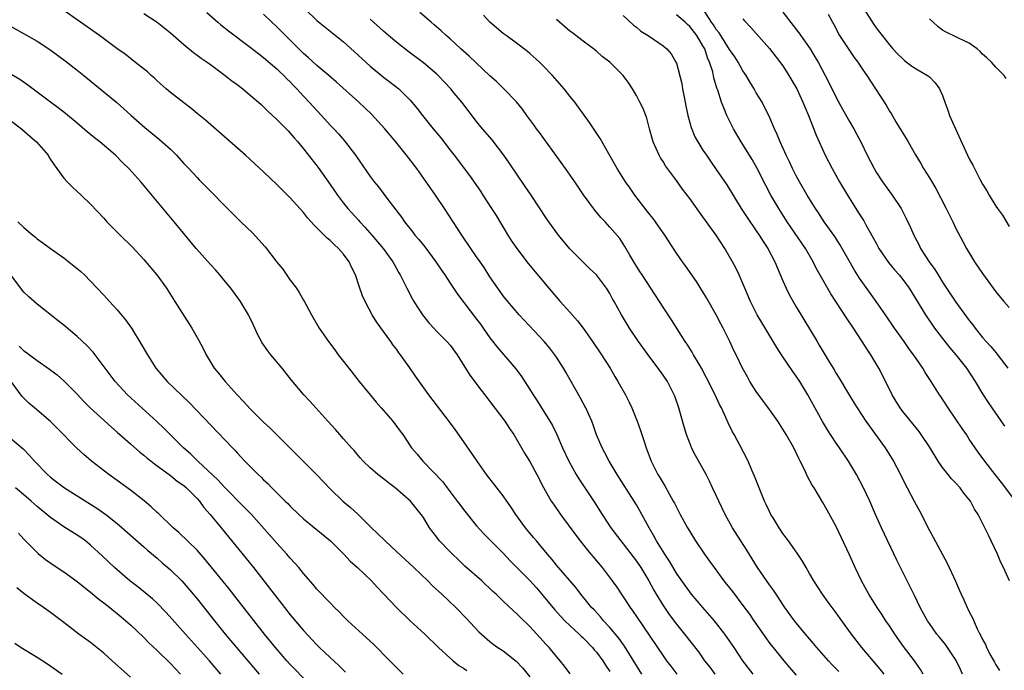
# Model space of a CAD drawing. Units: inches. Extents: x 2634000 to 2637000, y 1473067 to 1476000.
# Drawn here: x 2634294 to 2634442, y 1474588 to 1474685 of the extents above; entities that cross this region are included whole.
import ezdxf

# ---------------------------------------------------------------- set-up
doc = ezdxf.new("R2010")
doc.units = ezdxf.units.IN
doc.header["$MEASUREMENT"] = 0
doc.layers.add('LD26341473_2ft', color=20, linetype='Continuous')

msp = doc.modelspace()

# ---------------------------------------------------------------- linework, layer by layer
at = {"layer": 'LD26341473_2ft'}
for points, elevation in [([(2634387.83, 1474587), (2634385.19, 1474591.19), (2634384.37, 1474592.37), (2634383, 1474594.01), (2634382.07, 1474595), (2634381.58, 1474595.58), (2634380.63, 1474596.63), (2634380.27, 1474597), (2634379.72, 1474597.72), (2634378.66, 1474599), (2634377.94, 1474599.94), (2634375, 1474603.39), (2634374.28, 1474604.28), (2634373.64, 1474605), (2634372.45, 1474606.45), (2634371.97, 1474607), (2634371.54, 1474607.54), (2634370.35, 1474609), (2634368.89, 1474611), (2634368.14, 1474612.14), (2634367.53, 1474613), (2634367, 1474613.79), (2634364.49, 1474617), (2634363.06, 1474619), (2634361.43, 1474621.43), (2634359.78, 1474623.78), (2634358.94, 1474624.94), (2634355.81, 1474629), (2634353.8, 1474631.8), (2634352.96, 1474633.04), (2634351.57, 1474635), (2634351.31, 1474635.31), (2634351, 1474635.78), (2634350.46, 1474636.46), (2634350.12, 1474637), (2634349, 1474638.5), (2634347.95, 1474639.95), (2634347.32, 1474641), (2634346.26, 1474643), (2634345.87, 1474643.87), (2634345.33, 1474645.33), (2634344.78, 1474647), (2634344.2, 1474648.19), (2634343.83, 1474649), (2634343, 1474650.13), (2634342.23, 1474651), (2634341.58, 1474651.58), (2634341, 1474652.18), (2634340.53, 1474652.53), (2634340.09, 1474653), (2634339, 1474654.09), (2634338.52, 1474654.52), (2634338.14, 1474655), (2634337.6, 1474655.6), (2634337, 1474656.4), (2634335, 1474658.62), (2634333, 1474660.6), (2634331, 1474662.51), (2634328.28, 1474665), (2634325.45, 1474667.45), (2634322.26, 1474670.26), (2634321, 1474671.29), (2634320.07, 1474672.07), (2634319, 1474672.87), (2634317, 1474674.45), (2634316.35, 1474675), (2634315, 1474676.19), (2634314.59, 1474676.59), (2634314.12, 1474677), (2634313.55, 1474677.55), (2634311.32, 1474679.32), (2634311, 1474679.54), (2634310.18, 1474680.18), (2634308.95, 1474681.05), (2634306.33, 1474683), (2634300.64, 1474687)], 10138), ([(2634337.17, 1474687), (2634339, 1474685.26), (2634340.25, 1474684.25), (2634343, 1474682.05), (2634344.61, 1474680.61), (2634347, 1474678.38), (2634349, 1474676.72), (2634350, 1474676), (2634351.29, 1474675), (2634353, 1474673.3), (2634354.05, 1474672.05), (2634354.87, 1474671), (2634356.47, 1474669), (2634357.61, 1474667.61), (2634359, 1474665.79), (2634359.63, 1474665), (2634361.94, 1474661.94), (2634363.58, 1474659.58), (2634363.95, 1474659), (2634365.24, 1474657), (2634365.92, 1474655.92), (2634367.69, 1474653), (2634368.2, 1474652.2), (2634369.01, 1474651), (2634370.75, 1474648.75), (2634373.85, 1474645), (2634375, 1474643.64), (2634375.56, 1474643), (2634377, 1474641.41), (2634378.13, 1474640.13), (2634379, 1474639), (2634380.42, 1474637), (2634381.44, 1474635.44), (2634381.75, 1474635), (2634383.04, 1474633), (2634383.76, 1474631.76), (2634384.23, 1474631), (2634385.34, 1474629), (2634385.89, 1474627.89), (2634386.32, 1474627), (2634387.13, 1474625), (2634387.62, 1474623.62), (2634387.8, 1474623), (2634388.11, 1474622.11), (2634388.45, 1474621), (2634389.21, 1474619), (2634390.24, 1474617), (2634390.54, 1474616.54), (2634391, 1474615.7), (2634391.27, 1474615.27), (2634391.9, 1474614.1), (2634392.53, 1474613), (2634392.7, 1474612.7), (2634393, 1474612.07), (2634393.38, 1474611.38), (2634393.57, 1474611), (2634394.65, 1474609), (2634395, 1474608.41), (2634395.89, 1474607), (2634397.25, 1474605), (2634397.98, 1474603.98), (2634398.67, 1474603), (2634400.14, 1474601), (2634400.53, 1474600.53), (2634401.41, 1474599.41), (2634403, 1474597.32), (2634403.98, 1474595.98), (2634404.62, 1474595), (2634406.43, 1474592.43), (2634407, 1474591.66), (2634407.52, 1474591), (2634409.14, 1474589), (2634410, 1474588), (2634411, 1474586.81)], 10130), ([(2634443.54, 1474613.54), (2634441.82, 1474615.82), (2634440.87, 1474617), (2634439.32, 1474619), (2634438.34, 1474620.34), (2634437, 1474622.32), (2634436.56, 1474623), (2634435.92, 1474623.92), (2634435, 1474625.32), (2634433.84, 1474627), (2634433, 1474628.35), (2634432.74, 1474628.74), (2634432.55, 1474629), (2634431.27, 1474631), (2634431.15, 1474631.15), (2634430.35, 1474632.35), (2634430, 1474633), (2634429, 1474634.44), (2634428.64, 1474635), (2634427.93, 1474635.93), (2634427.2, 1474637), (2634425.76, 1474639), (2634424.39, 1474641), (2634423.03, 1474643.03), (2634421, 1474645.8), (2634420.51, 1474646.51), (2634419.74, 1474647.74), (2634417.57, 1474651.57), (2634416.78, 1474652.78), (2634415.22, 1474655), (2634414.34, 1474656.34), (2634413.9, 1474657), (2634412.67, 1474659), (2634411.49, 1474661), (2634411, 1474661.92), (2634410.45, 1474663), (2634410, 1474664), (2634409.51, 1474665), (2634408.61, 1474667), (2634408.14, 1474668.14), (2634407.74, 1474669), (2634406.87, 1474671), (2634406.25, 1474672.25), (2634405.87, 1474673), (2634405, 1474674.41), (2634404.68, 1474675), (2634404.04, 1474676.04), (2634403.48, 1474677), (2634403, 1474677.71), (2634402.27, 1474679), (2634401.78, 1474679.78), (2634401, 1474680.89), (2634399.66, 1474683), (2634399.42, 1474683.42), (2634399, 1474683.93), (2634398.6, 1474684.6), (2634398.3, 1474685), (2634396.2, 1474688.2)], 10116), ([(2634421.18, 1474687), (2634422.65, 1474684.65), (2634423, 1474684.15), (2634423.52, 1474683.52), (2634423.89, 1474683), (2634425, 1474681.61), (2634425.52, 1474681), (2634426.24, 1474680.24), (2634427, 1474679.48), (2634427.26, 1474679.26), (2634428.39, 1474678.39), (2634429, 1474678), (2634430.71, 1474677), (2634431, 1474676.77), (2634431.9, 1474675.9), (2634432.55, 1474675), (2634433, 1474673.97), (2634433.35, 1474673), (2634433.76, 1474671.76), (2634434.05, 1474671), (2634434.93, 1474669), (2634437, 1474664.46), (2634437.51, 1474663.51), (2634437.76, 1474663), (2634438.57, 1474661.43), (2634439, 1474660.64), (2634439.65, 1474659.65), (2634439.99, 1474659), (2634441, 1474657.36), (2634441.23, 1474657), (2634441.97, 1474655.97), (2634443, 1474654.3)], 10108), ([(2634313, 1474686.34), (2634315, 1474684.99), (2634317, 1474683.4), (2634319, 1474681.66), (2634320.45, 1474680.45), (2634321, 1474680.07), (2634321.6, 1474679.6), (2634322.5, 1474679), (2634323, 1474678.64), (2634325.22, 1474677), (2634326.21, 1474676.21), (2634327, 1474675.64), (2634327.86, 1474675), (2634329, 1474674.05), (2634330.21, 1474673), (2634330.61, 1474672.61), (2634331, 1474672.27), (2634331.62, 1474671.62), (2634333, 1474670.38), (2634334.67, 1474668.67), (2634335, 1474668.34), (2634335.61, 1474667.61), (2634336.15, 1474667), (2634337, 1474665.98), (2634339.18, 1474663.18), (2634341, 1474660.63), (2634342.11, 1474659), (2634343, 1474657.82), (2634343.65, 1474657), (2634345.23, 1474655.23), (2634345.43, 1474655), (2634346.19, 1474654.19), (2634347.24, 1474653), (2634348.97, 1474651), (2634350.43, 1474649), (2634350.62, 1474648.62), (2634351.33, 1474647.33), (2634351.53, 1474647), (2634352.49, 1474645), (2634353.36, 1474643.36), (2634353.56, 1474643), (2634354.86, 1474641), (2634355.81, 1474639.81), (2634356.55, 1474639), (2634357, 1474638.52), (2634358.54, 1474637), (2634359, 1474636.46), (2634360.06, 1474635), (2634361.96, 1474631.96), (2634363.67, 1474629.67), (2634364.22, 1474629), (2634365, 1474627.98), (2634367.24, 1474625), (2634367.93, 1474623.93), (2634368.56, 1474623), (2634369, 1474622.31), (2634369.74, 1474621), (2634370.21, 1474620.21), (2634371, 1474618.96), (2634372.05, 1474617), (2634373.04, 1474615.04), (2634374.21, 1474613), (2634374.52, 1474612.52), (2634375.59, 1474611), (2634377.88, 1474607.88), (2634378.54, 1474607), (2634379.64, 1474605.64), (2634381, 1474604.03), (2634381.85, 1474603), (2634383.37, 1474601), (2634384.04, 1474600.04), (2634386.04, 1474597), (2634386.46, 1474596.46), (2634387, 1474595.67), (2634391, 1474589.72), (2634391.52, 1474589), (2634392.16, 1474588.16), (2634393.06, 1474587)], 10136), ([(2634322.49, 1474686.49), (2634324.12, 1474685), (2634324.59, 1474684.59), (2634325.7, 1474683.7), (2634329, 1474681.26), (2634330.26, 1474680.26), (2634331, 1474679.72), (2634333, 1474678), (2634333.5, 1474677.5), (2634334.03, 1474677), (2634334.5, 1474676.5), (2634335, 1474676.02), (2634335.49, 1474675.49), (2634335.97, 1474675), (2634337, 1474673.87), (2634337.84, 1474673), (2634339, 1474671.72), (2634339.69, 1474671), (2634341, 1474669.55), (2634341.53, 1474669), (2634342.23, 1474668.23), (2634343.16, 1474667.16), (2634344.78, 1474665), (2634347, 1474661.82), (2634347.62, 1474661), (2634348.23, 1474660.23), (2634349.66, 1474658.34), (2634351.7, 1474655.7), (2634352.18, 1474655), (2634353.43, 1474653.43), (2634353.73, 1474653), (2634354.32, 1474652.32), (2634355.21, 1474651.21), (2634356.88, 1474649), (2634357.72, 1474647.72), (2634358.22, 1474647), (2634359, 1474645.77), (2634360.11, 1474644.11), (2634363, 1474640.35), (2634363.58, 1474639.58), (2634364, 1474639), (2634365, 1474637.56), (2634366.12, 1474636.12), (2634368.9, 1474632.9), (2634369.75, 1474631.75), (2634371, 1474629.79), (2634371.48, 1474629), (2634372.1, 1474628.1), (2634374.01, 1474625), (2634374.37, 1474624.37), (2634375.02, 1474623.02), (2634375.9, 1474621), (2634376.84, 1474619), (2634377.95, 1474617), (2634378.34, 1474616.34), (2634380.73, 1474612.73), (2634381.83, 1474611), (2634383.15, 1474609), (2634384.64, 1474607), (2634385, 1474606.56), (2634387, 1474603.96), (2634387.66, 1474603), (2634388.85, 1474601), (2634389.6, 1474599.6), (2634389.95, 1474599), (2634391, 1474597.3), (2634391.94, 1474595.94), (2634393, 1474594.51), (2634394.21, 1474593), (2634396.31, 1474590.31), (2634397.25, 1474589), (2634398.02, 1474588.02), (2634398.76, 1474587)], 10134), ([(2634404.55, 1474587), (2634403, 1474589), (2634401.69, 1474591), (2634401, 1474592.01), (2634400.3, 1474593), (2634398.71, 1474595), (2634396.98, 1474597), (2634395.29, 1474599), (2634395, 1474599.36), (2634393.81, 1474601), (2634393, 1474602.17), (2634391.95, 1474603.95), (2634391.26, 1474605), (2634390.03, 1474607), (2634389.68, 1474607.68), (2634388.9, 1474609), (2634387.53, 1474611.53), (2634387, 1474612.43), (2634386.65, 1474613), (2634384.09, 1474617), (2634382.89, 1474619), (2634382.25, 1474620.25), (2634381.84, 1474621), (2634381, 1474622.96), (2634380.48, 1474624.48), (2634380.28, 1474625), (2634379.4, 1474627), (2634379.27, 1474627.27), (2634379, 1474627.75), (2634378.57, 1474628.57), (2634376.39, 1474632.39), (2634376.03, 1474633), (2634375, 1474634.64), (2634374.76, 1474635), (2634374, 1474636), (2634373.15, 1474637), (2634369.39, 1474641), (2634367.68, 1474643), (2634367, 1474643.86), (2634366.16, 1474645), (2634365, 1474646.7), (2634364.11, 1474648.11), (2634363.51, 1474649), (2634363, 1474649.75), (2634362.11, 1474651), (2634360.75, 1474653), (2634358.18, 1474657), (2634356.83, 1474659), (2634355.44, 1474661), (2634353.99, 1474663), (2634352.44, 1474665), (2634350.84, 1474667), (2634349.99, 1474668), (2634349.19, 1474669), (2634347.19, 1474671.19), (2634345.29, 1474673), (2634341.97, 1474675.97), (2634340.77, 1474677), (2634339, 1474678.48), (2634337.7, 1474679.7), (2634337, 1474680.29), (2634334.27, 1474683), (2634333.65, 1474683.65), (2634333, 1474684.29), (2634332.24, 1474685), (2634331, 1474686.24)], 10132), ([(2634417.39, 1474587.39), (2634416.4, 1474588.4), (2634415.84, 1474589), (2634414.09, 1474591), (2634413.6, 1474591.6), (2634412.39, 1474593), (2634410.74, 1474595), (2634409.28, 1474597), (2634407.97, 1474599), (2634407.59, 1474599.59), (2634407, 1474600.4), (2634405.21, 1474603), (2634403.6, 1474605.6), (2634402.69, 1474607), (2634401.43, 1474609), (2634400.33, 1474611), (2634399.37, 1474613), (2634399, 1474613.83), (2634398.45, 1474615), (2634397.98, 1474615.98), (2634397.47, 1474617), (2634397, 1474617.88), (2634395.88, 1474619.88), (2634395.29, 1474621), (2634395.2, 1474621.2), (2634394.5, 1474623), (2634394.15, 1474624.15), (2634393.38, 1474627), (2634392.78, 1474628.78), (2634392.69, 1474629), (2634391.65, 1474631), (2634391, 1474631.95), (2634390.25, 1474633), (2634389, 1474634.65), (2634387.31, 1474637), (2634385.96, 1474639), (2634384.75, 1474641), (2634383.66, 1474643), (2634383.42, 1474643.42), (2634383, 1474644.21), (2634382.71, 1474644.71), (2634382.51, 1474645), (2634381, 1474647.01), (2634379.97, 1474647.97), (2634378.96, 1474648.96), (2634377, 1474650.93), (2634375.27, 1474653), (2634373.82, 1474655), (2634373.49, 1474655.49), (2634371.2, 1474659), (2634370.31, 1474660.31), (2634367.88, 1474663.88), (2634367.08, 1474665), (2634365.32, 1474667.32), (2634363.89, 1474669), (2634363, 1474670.07), (2634361.71, 1474671.71), (2634360.76, 1474673), (2634359.64, 1474674.36), (2634359.11, 1474675), (2634357.24, 1474677), (2634357, 1474677.22), (2634355, 1474678.91), (2634352.65, 1474680.65), (2634351, 1474681.98), (2634349.78, 1474683), (2634349, 1474683.66), (2634347, 1474685.47)], 10128), ([(2634424.21, 1474587), (2634423.68, 1474587.68), (2634422.55, 1474589), (2634420.87, 1474591), (2634419.33, 1474593), (2634417.87, 1474595), (2634417, 1474596.21), (2634415.81, 1474597.81), (2634414.96, 1474599), (2634413.65, 1474601), (2634413, 1474602.13), (2634412.48, 1474603), (2634411.95, 1474603.95), (2634411.16, 1474605.16), (2634409.85, 1474607), (2634409, 1474608.14), (2634408.42, 1474609), (2634407.53, 1474610.47), (2634407.21, 1474611), (2634407, 1474611.43), (2634406.51, 1474612.51), (2634406.26, 1474613), (2634405.43, 1474615), (2634404.76, 1474616.76), (2634404.36, 1474617.64), (2634403.79, 1474619), (2634402.5, 1474621.5), (2634401.68, 1474623), (2634401.42, 1474623.42), (2634400.77, 1474624.77), (2634400.44, 1474625.56), (2634399.76, 1474627), (2634399.5, 1474627.5), (2634398.83, 1474629), (2634397.55, 1474631.55), (2634396.76, 1474633), (2634396.4, 1474633.6), (2634395.59, 1474635), (2634395.39, 1474635.39), (2634394.6, 1474636.6), (2634394.33, 1474637), (2634392.27, 1474640.27), (2634391, 1474642.17), (2634390.48, 1474643), (2634387.85, 1474647), (2634387.53, 1474647.53), (2634386.6, 1474649), (2634386.01, 1474649.99), (2634385.28, 1474651.28), (2634384.49, 1474652.49), (2634383, 1474654.21), (2634382.29, 1474655), (2634381.66, 1474655.66), (2634380.75, 1474656.75), (2634379.05, 1474659.05), (2634377.74, 1474661), (2634376.35, 1474663), (2634372.42, 1474668.42), (2634371.98, 1474669), (2634371.58, 1474669.58), (2634370.55, 1474671), (2634369.91, 1474671.91), (2634369, 1474673.03), (2634367.09, 1474675), (2634366.02, 1474676.02), (2634365, 1474676.93), (2634361.88, 1474679.88), (2634360.63, 1474681), (2634359, 1474682.5), (2634358.42, 1474683), (2634357.69, 1474683.69), (2634356.62, 1474684.62), (2634356.16, 1474685), (2634354.48, 1474686.48)], 10126), ([(2634430.08, 1474587), (2634429.68, 1474587.68), (2634428.77, 1474589), (2634427.14, 1474591.14), (2634425.8, 1474593), (2634425, 1474594.23), (2634424.47, 1474595), (2634423.91, 1474595.91), (2634423.15, 1474597), (2634421.91, 1474599), (2634420.83, 1474601), (2634419.86, 1474603), (2634419, 1474604.9), (2634417, 1474609.17), (2634415.65, 1474611.65), (2634415, 1474612.81), (2634413.68, 1474615), (2634413.41, 1474615.41), (2634412.72, 1474616.72), (2634412.26, 1474617.74), (2634411.62, 1474619), (2634411.4, 1474619.4), (2634410.63, 1474621), (2634409.51, 1474623), (2634409, 1474623.84), (2634408.22, 1474625), (2634407, 1474626.76), (2634405, 1474629.5), (2634404.05, 1474631), (2634403.66, 1474631.66), (2634402.92, 1474633), (2634401.97, 1474635), (2634401.64, 1474635.64), (2634401.02, 1474637), (2634400.03, 1474639), (2634399.67, 1474639.67), (2634399, 1474641), (2634397.55, 1474643.55), (2634397, 1474644.46), (2634396.01, 1474646.01), (2634394.38, 1474648.38), (2634393.91, 1474649), (2634393, 1474650.3), (2634391.25, 1474653), (2634391, 1474653.32), (2634389.84, 1474655), (2634389.49, 1474655.49), (2634389, 1474656.09), (2634388.62, 1474656.62), (2634386.78, 1474659), (2634386.05, 1474660.05), (2634385.35, 1474661), (2634384.11, 1474663), (2634383.73, 1474663.73), (2634381.53, 1474667.52), (2634379.94, 1474669.94), (2634377.74, 1474673), (2634377, 1474673.89), (2634376.15, 1474675), (2634374.39, 1474677), (2634373, 1474678.45), (2634372.42, 1474679), (2634371, 1474680.31), (2634370.62, 1474680.62), (2634369, 1474681.88), (2634367.42, 1474683), (2634367, 1474683.32), (2634365, 1474685), (2634364.05, 1474686.05)], 10124), ([(2634436, 1474587), (2634435.67, 1474587.67), (2634435.03, 1474589.03), (2634433.42, 1474591.42), (2634432.52, 1474592.53), (2634432.12, 1474593), (2634431, 1474594.57), (2634430.71, 1474595), (2634429.64, 1474597), (2634428.78, 1474598.78), (2634428.11, 1474600.11), (2634427.65, 1474601), (2634426.12, 1474604.12), (2634423.81, 1474609), (2634422.92, 1474611), (2634422.06, 1474613), (2634421.13, 1474615), (2634420.06, 1474617), (2634418.85, 1474619), (2634417.51, 1474621), (2634417, 1474621.73), (2634415.7, 1474623.7), (2634414.96, 1474624.96), (2634412.76, 1474629), (2634411.53, 1474631), (2634411, 1474631.78), (2634410.48, 1474632.48), (2634408.78, 1474635), (2634408.08, 1474636.08), (2634405.84, 1474639.84), (2634405.16, 1474641), (2634404.16, 1474643), (2634403, 1474645.73), (2634402.44, 1474647), (2634401.96, 1474647.96), (2634401.43, 1474649), (2634400.27, 1474651), (2634398.97, 1474653), (2634397, 1474655.73), (2634396.45, 1474656.45), (2634395, 1474658.49), (2634393.92, 1474659.92), (2634393, 1474661.2), (2634391.67, 1474663), (2634391.39, 1474663.39), (2634391, 1474664.04), (2634390.62, 1474664.62), (2634390.41, 1474665), (2634389.97, 1474666.03), (2634389.53, 1474667), (2634388.98, 1474669), (2634388.57, 1474670.57), (2634388.39, 1474671), (2634388.02, 1474672.02), (2634387.52, 1474673), (2634387, 1474673.97), (2634386.42, 1474675), (2634385.85, 1474675.85), (2634385.02, 1474677), (2634383, 1474679), (2634381.87, 1474679.87), (2634381, 1474680.65), (2634380.57, 1474681), (2634379, 1474682.15), (2634377.92, 1474683), (2634377.39, 1474683.39), (2634377, 1474683.68), (2634375, 1474685.43)], 10122), ([(2634385, 1474686.02), (2634386.56, 1474684.56), (2634387, 1474684.24), (2634387.68, 1474683.68), (2634388.78, 1474683), (2634389.54, 1474682.46), (2634391, 1474681.47), (2634391.57, 1474681), (2634392.23, 1474680.23), (2634392.94, 1474679), (2634393, 1474678.84), (2634393.8, 1474675.8), (2634393.92, 1474675), (2634394.32, 1474673), (2634394.41, 1474672.41), (2634394.72, 1474671), (2634395.21, 1474669.2), (2634395.79, 1474667.79), (2634396.24, 1474667), (2634397, 1474665.79), (2634397.52, 1474665), (2634398.12, 1474664.12), (2634399, 1474662.87), (2634400.56, 1474660.56), (2634402.72, 1474657), (2634403.62, 1474655.62), (2634405, 1474653.66), (2634405.44, 1474653), (2634406.04, 1474652.04), (2634406.73, 1474651), (2634407.79, 1474649), (2634409, 1474646.1), (2634409.47, 1474645), (2634409.98, 1474643.98), (2634411, 1474642.19), (2634414.14, 1474637), (2634414.47, 1474636.47), (2634415.8, 1474634.2), (2634416.53, 1474633), (2634416.72, 1474632.72), (2634417, 1474632.21), (2634417.47, 1474631.47), (2634418.86, 1474629.14), (2634419.73, 1474627.73), (2634420.16, 1474627), (2634421.47, 1474625), (2634424.36, 1474621), (2634425.6, 1474619), (2634426.66, 1474617), (2634427.43, 1474615.43), (2634427.68, 1474615), (2634428.73, 1474613), (2634429, 1474612.45), (2634429.53, 1474611.53), (2634431, 1474608.59), (2634431.58, 1474607.58), (2634433.67, 1474603.67), (2634434.94, 1474600.94), (2634435.54, 1474599.55), (2634435.76, 1474599), (2634436.16, 1474598.16), (2634436.68, 1474597), (2634436.8, 1474596.8), (2634437, 1474596.36), (2634437.47, 1474595.47), (2634438.2, 1474593.8), (2634438.6, 1474593), (2634438.75, 1474592.75), (2634439, 1474592.19), (2634439.42, 1474591.42), (2634439.59, 1474591), (2634440.25, 1474589.75), (2634440.79, 1474588.79), (2634441, 1474588.37), (2634441.52, 1474587.52)], 10120), ([(2634443.05, 1474601), (2634442.12, 1474603), (2634441.75, 1474603.75), (2634441.22, 1474605), (2634440.29, 1474607), (2634439.87, 1474607.87), (2634439.35, 1474609), (2634438.34, 1474611), (2634437.8, 1474611.8), (2634437.16, 1474613), (2634436.19, 1474614.19), (2634435.61, 1474615), (2634435, 1474615.68), (2634434.35, 1474616.35), (2634433.82, 1474617), (2634433, 1474618.06), (2634432.31, 1474619), (2634431, 1474621.15), (2634429.78, 1474623), (2634429.45, 1474623.45), (2634427, 1474626.48), (2634426.62, 1474627), (2634426, 1474628), (2634425.41, 1474629), (2634423.95, 1474631.95), (2634423.39, 1474633), (2634422.2, 1474635), (2634421.72, 1474635.72), (2634420.93, 1474637), (2634420.14, 1474638.14), (2634419.6, 1474639), (2634418.54, 1474640.54), (2634416.19, 1474644.19), (2634414.02, 1474648.02), (2634413.55, 1474649), (2634412.4, 1474651), (2634409.66, 1474655), (2634408.39, 1474657), (2634407.21, 1474659), (2634406.44, 1474660.44), (2634405.11, 1474663.11), (2634404.37, 1474664.37), (2634403, 1474666.61), (2634402.74, 1474667), (2634401.56, 1474669), (2634400.58, 1474671), (2634400.12, 1474672.12), (2634399.8, 1474673), (2634399.21, 1474674.79), (2634399.09, 1474675.09), (2634398.62, 1474676.62), (2634398.46, 1474677.54), (2634397.99, 1474679), (2634397.66, 1474679.66), (2634397.26, 1474681), (2634397, 1474681.45), (2634396.05, 1474683), (2634395, 1474684.36), (2634394.66, 1474684.66), (2634394.3, 1474685), (2634393, 1474686.12)], 10118), ([(2634403, 1474685.51), (2634403.23, 1474685.23), (2634404.21, 1474684.21), (2634407, 1474681.04), (2634409, 1474678.43), (2634409.91, 1474677), (2634411.08, 1474675), (2634412.02, 1474673), (2634412.3, 1474672.3), (2634412.85, 1474671), (2634414, 1474668), (2634414.44, 1474667), (2634415.37, 1474665), (2634416.4, 1474663), (2634417.52, 1474661), (2634418.69, 1474659), (2634419.95, 1474657), (2634420.37, 1474656.37), (2634421.14, 1474655.14), (2634421.48, 1474654.52), (2634422.58, 1474652.58), (2634423, 1474651.78), (2634423.43, 1474651), (2634424.87, 1474648.87), (2634425.79, 1474647.79), (2634426.47, 1474647), (2634427, 1474646.33), (2634427.95, 1474645), (2634430.4, 1474641), (2634431.79, 1474639), (2634433.33, 1474637), (2634434.07, 1474636.07), (2634435, 1474634.99), (2634436.59, 1474633), (2634437.9, 1474631), (2634439, 1474629.12), (2634439.82, 1474627.82), (2634442.27, 1474624.27)], 10114), ([(2634409, 1474686.51), (2634411.42, 1474683.42), (2634413.08, 1474681), (2634413.82, 1474679.82), (2634414.3, 1474679), (2634415.92, 1474675.92), (2634417, 1474673.68), (2634417.94, 1474671.94), (2634419, 1474670.06), (2634419.64, 1474669), (2634420.12, 1474668.12), (2634420.7, 1474667), (2634421.67, 1474665), (2634422.69, 1474663), (2634423, 1474662.48), (2634423.96, 1474661), (2634425, 1474659.55), (2634425.42, 1474659), (2634426.75, 1474657), (2634427.5, 1474655.5), (2634428.15, 1474654.15), (2634428.65, 1474653), (2634428.78, 1474652.78), (2634429.48, 1474651.48), (2634429.69, 1474651), (2634430.96, 1474649), (2634431.82, 1474647.82), (2634432.31, 1474647), (2634433, 1474645.92), (2634435, 1474642.93), (2634437, 1474640.16), (2634437.52, 1474639.52), (2634437.9, 1474639), (2634439, 1474637.62), (2634439.55, 1474637), (2634440.26, 1474636.26), (2634441, 1474635.33), (2634441.16, 1474635.16), (2634442.77, 1474633)], 10112), ([(2634415.8, 1474686.2), (2634416.43, 1474685), (2634416.66, 1474684.66), (2634417.51, 1474683), (2634419.72, 1474679.72), (2634420.28, 1474679), (2634421, 1474677.86), (2634421.59, 1474677), (2634422.14, 1474676.14), (2634422.9, 1474675), (2634424.51, 1474672.51), (2634425, 1474671.65), (2634425.26, 1474671.26), (2634425.99, 1474670.01), (2634427, 1474668.32), (2634427.52, 1474667.52), (2634427.8, 1474667), (2634428.92, 1474665.08), (2634429.74, 1474663.74), (2634430.14, 1474663), (2634431, 1474661.61), (2634431.98, 1474659.98), (2634433.55, 1474657), (2634434.52, 1474655), (2634435, 1474653.98), (2634435.33, 1474653.33), (2634436.02, 1474652.02), (2634436.59, 1474651), (2634437.8, 1474649), (2634439, 1474647.2), (2634440.58, 1474645), (2634441, 1474644.46), (2634442.2, 1474643), (2634443, 1474642.12)], 10110), ([(2634442.55, 1474676.55), (2634442.24, 1474677), (2634441, 1474678.24), (2634440.36, 1474679), (2634439.66, 1474679.66), (2634439, 1474680.2), (2634438.62, 1474680.62), (2634438.18, 1474681), (2634437, 1474681.85), (2634435.38, 1474682.62), (2634435, 1474682.82), (2634433.51, 1474683.51), (2634433, 1474683.81), (2634432.33, 1474684.33), (2634431.55, 1474685), (2634431, 1474685.52)], 10106), ([(2634293, 1474684.4), (2634297, 1474682.16), (2634298.9, 1474680.9), (2634300.05, 1474680.05), (2634301.19, 1474679.19), (2634303, 1474677.8), (2634304, 1474677), (2634308.94, 1474672.94), (2634311.04, 1474671.04), (2634313.17, 1474669.17), (2634314.28, 1474668.28), (2634315.38, 1474667.38), (2634317, 1474665.9), (2634317.9, 1474665), (2634319, 1474663.78), (2634319.75, 1474663), (2634321, 1474661.65), (2634321.33, 1474661.33), (2634323, 1474659.61), (2634323.31, 1474659.31), (2634325, 1474657.54), (2634325.55, 1474657), (2634327, 1474655.53), (2634327.57, 1474655), (2634329.32, 1474653.32), (2634330.3, 1474652.3), (2634331.22, 1474651.22), (2634333, 1474648.91), (2634333.86, 1474647.86), (2634335, 1474646.24), (2634335.93, 1474645), (2634336.36, 1474644.36), (2634337, 1474643.2), (2634337.08, 1474643.08), (2634338.17, 1474641), (2634339.32, 1474639), (2634340.72, 1474637), (2634341.72, 1474635.72), (2634342.22, 1474635), (2634343.78, 1474633), (2634345.36, 1474631), (2634346.99, 1474628.99), (2634347.9, 1474627.9), (2634348.66, 1474627), (2634349, 1474626.64), (2634350.42, 1474625), (2634351.53, 1474623.53), (2634351.89, 1474623), (2634353, 1474621.29), (2634353.2, 1474621), (2634354.04, 1474620.04), (2634354.89, 1474619), (2634357.9, 1474615.9), (2634358.56, 1474615), (2634360.09, 1474613), (2634360.47, 1474612.47), (2634361, 1474611.75), (2634363, 1474609.3), (2634364.1, 1474608.1), (2634367, 1474605.15), (2634368.04, 1474604.04), (2634371, 1474601.04), (2634371.97, 1474599.97), (2634373, 1474598.76), (2634374.69, 1474596.69), (2634375.65, 1474595.65), (2634376.27, 1474595), (2634377, 1474594.3), (2634378.4, 1474593), (2634378.7, 1474592.7), (2634379, 1474592.43), (2634380.4, 1474591), (2634380.66, 1474590.66), (2634381, 1474590.27), (2634381.93, 1474589), (2634382.34, 1474588.34), (2634383, 1474587.4)], 10140), ([(2634377.05, 1474587.05), (2634376.19, 1474588.19), (2634375.53, 1474589), (2634375, 1474589.61), (2634373.88, 1474591), (2634373.44, 1474591.44), (2634372.51, 1474592.51), (2634371, 1474594.15), (2634369.53, 1474595.53), (2634369, 1474596.11), (2634368.52, 1474596.52), (2634367, 1474597.94), (2634365.91, 1474599), (2634365.43, 1474599.43), (2634363.76, 1474601), (2634361.24, 1474603.24), (2634360.2, 1474604.2), (2634359.36, 1474605), (2634359, 1474605.37), (2634357.44, 1474607), (2634357.25, 1474607.25), (2634357, 1474607.6), (2634355.94, 1474609), (2634355, 1474610.54), (2634354.68, 1474611), (2634353.05, 1474613), (2634350.76, 1474615), (2634349.74, 1474615.74), (2634349, 1474616.35), (2634348.17, 1474617), (2634347, 1474618), (2634345.95, 1474619), (2634345.52, 1474619.52), (2634345, 1474620.09), (2634344.59, 1474620.59), (2634344.2, 1474621), (2634343, 1474622.38), (2634342.45, 1474623), (2634341.78, 1474623.78), (2634340.66, 1474625), (2634338.86, 1474627), (2634338, 1474628), (2634337.06, 1474629), (2634335.2, 1474631.2), (2634333.76, 1474633), (2634332.1, 1474635), (2634331.61, 1474635.61), (2634330.79, 1474636.79), (2634330.1, 1474638.1), (2634329.47, 1474639.47), (2634328.82, 1474640.82), (2634328.73, 1474641), (2634327.53, 1474643), (2634326.08, 1474645), (2634325, 1474646.28), (2634324.42, 1474647), (2634323.76, 1474647.76), (2634323, 1474648.58), (2634320.85, 1474651), (2634319.19, 1474653), (2634317.58, 1474655), (2634312.54, 1474661), (2634310.75, 1474663), (2634309.86, 1474663.86), (2634308.76, 1474665), (2634306.4, 1474667), (2634305.61, 1474667.61), (2634304.51, 1474668.51), (2634303, 1474669.81), (2634301.26, 1474671.26), (2634300.14, 1474672.14), (2634298.97, 1474673), (2634297, 1474674.51), (2634295.56, 1474675.56), (2634294.37, 1474676.37), (2634289.87, 1474679)], 10142), ([(2634293, 1474670.24), (2634294.65, 1474669), (2634295.87, 1474667.87), (2634296.89, 1474667), (2634298.61, 1474665), (2634298.75, 1474664.75), (2634299, 1474664.38), (2634299.54, 1474663.54), (2634299.96, 1474663), (2634301, 1474661.56), (2634301.49, 1474661), (2634302.23, 1474660.23), (2634303.58, 1474659), (2634305, 1474657.66), (2634307, 1474655.52), (2634307.45, 1474655), (2634309, 1474653.46), (2634309.43, 1474653), (2634311.23, 1474651.23), (2634313, 1474649.34), (2634313.3, 1474649), (2634314.05, 1474648.05), (2634314.94, 1474647), (2634316.39, 1474645), (2634317.68, 1474643), (2634320.22, 1474639), (2634321.24, 1474637.24), (2634321.93, 1474635.93), (2634322.39, 1474635), (2634323.59, 1474633), (2634324.23, 1474632.23), (2634325.2, 1474631), (2634327.03, 1474629), (2634328, 1474628), (2634329, 1474626.87), (2634331, 1474624.89), (2634331.97, 1474623.97), (2634337, 1474618.97), (2634339, 1474616.93), (2634341, 1474614.84), (2634342.92, 1474613), (2634344.04, 1474612.04), (2634345.09, 1474611.09), (2634347.19, 1474609), (2634348.11, 1474608.11), (2634349.24, 1474607), (2634351, 1474605.39), (2634353.57, 1474603), (2634355.67, 1474601), (2634356.33, 1474600.33), (2634357.78, 1474599), (2634359.88, 1474597), (2634361.42, 1474595.42), (2634363.34, 1474593.34), (2634363.71, 1474593), (2634365, 1474591.88), (2634365.49, 1474591.5), (2634366.2, 1474591), (2634367, 1474590.47), (2634368.93, 1474588.93), (2634369.91, 1474587.91), (2634371, 1474586.57)], 10144), ([(2634294.1, 1474655), (2634295, 1474654.13), (2634296.32, 1474653), (2634296.71, 1474652.71), (2634297, 1474652.46), (2634297.85, 1474651.85), (2634299, 1474651), (2634301, 1474649.56), (2634301.76, 1474649), (2634303.52, 1474647.52), (2634304.09, 1474647), (2634305, 1474646.08), (2634305.99, 1474645), (2634307, 1474643.94), (2634307.45, 1474643.45), (2634307.84, 1474643), (2634309, 1474641.78), (2634310.26, 1474640.26), (2634311.15, 1474639), (2634312.62, 1474636.62), (2634313.54, 1474635), (2634314.83, 1474633), (2634316.53, 1474631), (2634319.82, 1474627.82), (2634326.3, 1474621), (2634326.65, 1474620.65), (2634327, 1474620.27), (2634327.63, 1474619.63), (2634328.2, 1474619), (2634330.19, 1474617), (2634330.62, 1474616.62), (2634331, 1474616.2), (2634331.63, 1474615.63), (2634332.22, 1474615), (2634334.23, 1474613), (2634334.63, 1474612.63), (2634335, 1474612.23), (2634336.29, 1474611), (2634337, 1474610.35), (2634341.03, 1474607), (2634343.06, 1474605), (2634343.99, 1474603.99), (2634345.11, 1474603), (2634347.22, 1474601), (2634348.06, 1474600.06), (2634350.98, 1474597), (2634353.02, 1474595.02), (2634355.21, 1474593), (2634357.28, 1474591), (2634359, 1474589.4), (2634359.46, 1474589), (2634360.3, 1474588.3), (2634361, 1474587.88), (2634361.51, 1474587.51)], 10146), ([(2634351.95, 1474587), (2634351, 1474587.93), (2634350.48, 1474588.48), (2634349.94, 1474589), (2634347.49, 1474591.49), (2634346.46, 1474592.46), (2634345.84, 1474593), (2634343.65, 1474595), (2634343, 1474595.64), (2634342.34, 1474596.34), (2634341.67, 1474597), (2634341, 1474597.68), (2634339, 1474599.78), (2634338.45, 1474600.45), (2634337, 1474602.09), (2634336.27, 1474603), (2634335.69, 1474603.69), (2634335, 1474604.42), (2634334.51, 1474605), (2634333, 1474606.66), (2634329.16, 1474611), (2634328.1, 1474612.1), (2634325, 1474615.19), (2634324.15, 1474616.15), (2634321.12, 1474619), (2634320.06, 1474620.06), (2634318.98, 1474621), (2634316.94, 1474623), (2634315.99, 1474623.99), (2634314.97, 1474624.97), (2634310.55, 1474629), (2634308.72, 1474631), (2634305.37, 1474635.37), (2634304.42, 1474636.42), (2634303, 1474637.77), (2634301, 1474639.45), (2634300.12, 1474640.12), (2634297, 1474642.59), (2634295.73, 1474643.73), (2634295, 1474644.42), (2634294.73, 1474644.73), (2634294.51, 1474645), (2634293, 1474647.09)], 10148), ([(2634294.29, 1474636.29), (2634295, 1474635.57), (2634295.36, 1474635.36), (2634295.81, 1474635), (2634297, 1474634.14), (2634298.85, 1474632.85), (2634299.98, 1474631.98), (2634301.05, 1474631.05), (2634303, 1474629.06), (2634303.99, 1474627.99), (2634304.96, 1474627), (2634308.13, 1474624.13), (2634309, 1474623.38), (2634311, 1474621.59), (2634312.38, 1474620.38), (2634313, 1474619.9), (2634313.48, 1474619.48), (2634314.13, 1474619), (2634314.61, 1474618.61), (2634317, 1474616.86), (2634318, 1474616), (2634319, 1474615.34), (2634319.39, 1474615), (2634321, 1474613.4), (2634321.35, 1474613), (2634322.04, 1474612.04), (2634322.98, 1474611), (2634324.64, 1474609), (2634329.49, 1474603), (2634331.9, 1474599.9), (2634332.56, 1474599), (2634333.64, 1474597.64), (2634334.12, 1474597), (2634335, 1474595.9), (2634337, 1474593.53), (2634339, 1474591.37), (2634339.38, 1474591), (2634341, 1474589.47), (2634342.29, 1474588.29), (2634343, 1474587.58), (2634343.3, 1474587.3)], 10150), ([(2634340.28, 1474583), (2634335, 1474588.45), (2634334.5, 1474589), (2634332.77, 1474591), (2634331.14, 1474593), (2634327, 1474598.25), (2634325.8, 1474599.8), (2634323.14, 1474603.14), (2634322.24, 1474604.24), (2634321, 1474605.61), (2634318.27, 1474608.27), (2634317.4, 1474609), (2634315.16, 1474611.16), (2634315, 1474611.29), (2634314.13, 1474612.13), (2634313.03, 1474613.03), (2634311, 1474614.62), (2634309, 1474616.12), (2634307.77, 1474617), (2634305.16, 1474619), (2634303.99, 1474619.99), (2634302.95, 1474620.95), (2634299.99, 1474623.99), (2634298.97, 1474624.97), (2634296.56, 1474627), (2634295.72, 1474627.73), (2634294.74, 1474628.74), (2634293.06, 1474631)], 10152), ([(2634293, 1474622.47), (2634294.86, 1474620.86), (2634295.85, 1474619.85), (2634296.57, 1474619), (2634298.51, 1474617), (2634299, 1474616.58), (2634299.89, 1474615.89), (2634301.09, 1474615), (2634305.96, 1474611.96), (2634307.3, 1474611), (2634309, 1474609.64), (2634309.77, 1474609), (2634313, 1474606.13), (2634313.59, 1474605.59), (2634315, 1474604.4), (2634315.74, 1474603.74), (2634316.61, 1474603), (2634317, 1474602.65), (2634318.69, 1474601), (2634319, 1474600.67), (2634320.42, 1474599), (2634321, 1474598.29), (2634323.61, 1474595), (2634325.22, 1474593), (2634326.04, 1474592.04), (2634326.9, 1474591), (2634330.33, 1474587)], 10154), ([(2634324.56, 1474587), (2634322.87, 1474589), (2634319.25, 1474593), (2634317.27, 1474595.27), (2634316.31, 1474596.31), (2634315, 1474597.63), (2634314.29, 1474598.29), (2634312.09, 1474600.09), (2634310.92, 1474601), (2634309, 1474602.66), (2634308.62, 1474603), (2634306.76, 1474604.76), (2634305, 1474606.38), (2634304.22, 1474607), (2634303.52, 1474607.52), (2634303, 1474607.88), (2634301, 1474609.15), (2634299, 1474610.51), (2634298.43, 1474611), (2634297, 1474612.17), (2634296.1, 1474613), (2634295, 1474613.96), (2634293.74, 1474615)], 10156), ([(2634294.16, 1474608.16), (2634295, 1474607.3), (2634295.14, 1474607.14), (2634297.12, 1474605.12), (2634298.22, 1474604.22), (2634299.4, 1474603.4), (2634301, 1474602.35), (2634303, 1474600.91), (2634304.05, 1474600.05), (2634305, 1474599.33), (2634306.25, 1474598.25), (2634307, 1474597.69), (2634307.88, 1474597), (2634308.48, 1474596.48), (2634309, 1474596.08), (2634309.58, 1474595.58), (2634310.32, 1474595), (2634311, 1474594.38), (2634313, 1474592.47), (2634313.72, 1474591.72), (2634315, 1474590.54), (2634317, 1474588.6), (2634317.76, 1474587.76), (2634318.49, 1474587)], 10158), ([(2634311, 1474586.5), (2634308.25, 1474589), (2634307, 1474590.11), (2634305, 1474591.72), (2634303.26, 1474593), (2634301, 1474594.73), (2634299, 1474596.24), (2634297.94, 1474597), (2634297, 1474597.63), (2634295.04, 1474599.04), (2634293.95, 1474599.95)], 10160), ([(2634293.63, 1474591.63), (2634294.58, 1474591), (2634297, 1474589.52), (2634298.52, 1474588.52), (2634300.72, 1474587)], 10162)]:
    msp.add_lwpolyline(points, dxfattribs=dict(at, elevation=elevation))

doc.saveas('drawing.dxf')
